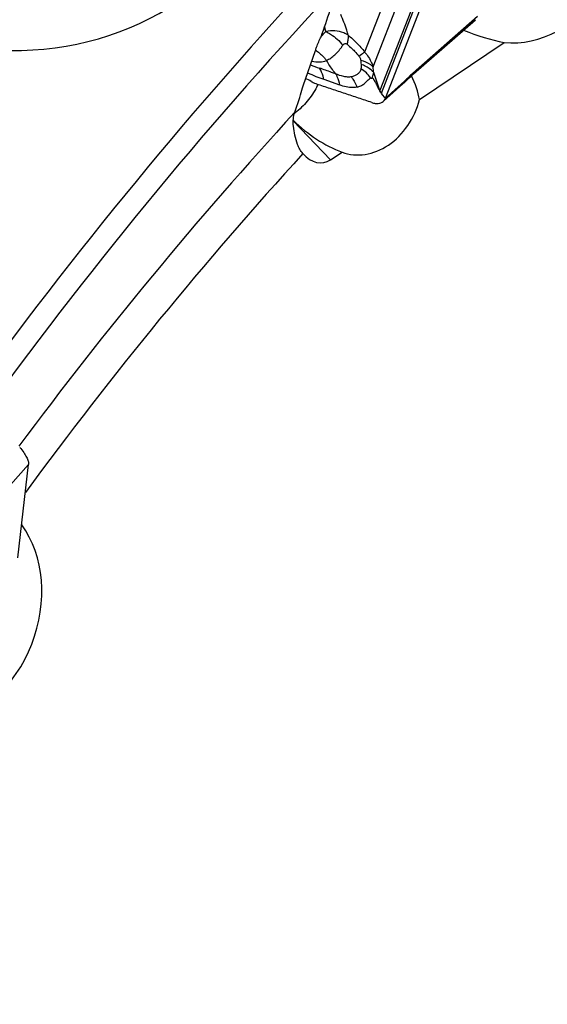
# Model space of a CAD drawing. Units: millimetres. Extents: x 0 to 841, y 0 to 594.
# Drawn here: x 119 to 129, y 225 to 243 of the extents above; entities that cross this region are included whole.
import ezdxf

# ---------------------------------------------------------------- set-up
doc = ezdxf.new("R2010")
doc.units = ezdxf.units.MM
doc.header["$LTSCALE"] = 46.255
doc.layers.add('607065213-000_CL', color=7, linetype='CONTINUOUS')
doc.layers.add('607080412-000_CL', color=7, linetype='CONTINUOUS')

msp = doc.modelspace()

# ---------------------------------------------------------------- linework, layer by layer
at = {"layer": '607065213-000_CL', "color": 9, "linetype": 'CONTINUOUS'}
for p, q in [((126.1976, 244.0206), (125.5087, 242.2428)), ((125.668, 241.9641), (126.3723, 243.7818)), ((126.6467, 243.7233), (125.7944, 241.5236)), ((125.823, 241.4768), (126.7369, 243.8354)), ((127.612, 242.9037), (126.4662, 241.9014)), ((125.4409, 242.0347), (125.4423, 242.0121)), ((125.7944, 241.5236), (125.6786, 241.8615)), ((124.7477, 241.7356), (125.0438, 241.6295)), ((126.2528, 241.702), (125.8929, 241.3799)), ((125.8428, 241.4471), (125.8319, 241.4616)), ((125.8832, 241.393), (125.8428, 241.4471)), ((125.893, 241.3799), (125.8832, 241.393)), ((118.9152, 234.1851), (119.2497, 234.5649))]:
    msp.add_line(p, q, dxfattribs=at)
at = {"layer": '607065213-000_CL', "color": 7, "linetype": 'CONTINUOUS'}
for p, q in [((126.8077, 243.7406), (125.893, 241.3799)), ((126.4212, 241.8374), (127.573, 242.845)), ((126.269, 241.6947), (126.282, 241.7075)), ((126.282, 241.7075), (126.3115, 241.7362)), ((125.8319, 241.4616), (125.8222, 241.4747)), ((125.8607, 241.3272), (126.2205, 241.6492)), ((119.052, 232.8235), (119.2497, 234.5649))]:
    msp.add_line(p, q, dxfattribs=at)
for points in [[(126.2205, 241.6492), (126.2325, 241.66), (126.2451, 241.6718), (126.2573, 241.6833), (126.269, 241.6947)], [(126.3115, 241.7362), (126.3404, 241.7637), (126.3684, 241.7898), (126.3954, 241.8144), (126.4212, 241.8374)]]:
    msp.add_lwpolyline(points, dxfattribs=at)
at = {"layer": '607065213-000_CL', "color": 9, "linetype": 'CONTINUOUS'}
for centre, radius, start, end in [((119.7198, 247.1152), 6.7689, 317.75353, 318.45048), ((120.5552, 246.358), 5.6415, 317.22257, 317.74234), ((124.187, 241.6346), 0.7611, 56.0784, 57.63304), ((125.7015, 245.1125), 3.3336, 248.85238, 251.98245), ((125.1841, 241.282), 0.7744, 69.01008, 70.52624), ((123.3232, 241.6705), 2.3631, 4.63635, 7.13678), ((125.0691, 241.3453), 0.6928, 37.25799, 43.63803), ((125.8088, 242.1971), 0.665, 311.88076, 314.75338), ((125.7032, 241.5497), 0.0949, 341.29658, 344.07227), ((126.0582, 241.6529), 0.2938, 206.10966, 216.81997), ((125.7296, 241.513), 0.1002, 337.51111, 338.82608)]:
    msp.add_arc(centre, radius, start, end, dxfattribs=at)
at = {"layer": '607065213-000_CL', "color": 7, "linetype": 'CONTINUOUS'}
msp.add_arc((124.0391, 240.8608), 0.9606, 60.51558, 67.32462, dxfattribs=at)
at = {"layer": '607065213-000_CL', "color": 9, "linetype": 'CONTINUOUS'}
for points, knots in [([(125.2016, 242.5567), (125.1937, 242.5875), (125.1564, 242.7186), (125.1064, 242.8458), (125.0632, 242.9409)], [0, 0, 0, 0, 0.2334317, 1, 1, 1, 1]), ([(124.7856, 242.6256), (124.7841, 242.6331), (124.7776, 242.6639), (124.7698, 242.6945), (124.7632, 242.7175)], [0, 0, 0, 0, 0.2423771, 1, 1, 1, 1]), ([(125.12, 242.5996), (125.069, 242.6222), (124.9556, 242.6469), (124.842, 242.6359), (124.7856, 242.6256)], [0, 0, 0, 0, 0.4933354, 1, 1, 1, 1]), ([(124.7856, 242.6256), (124.8166, 242.6104), (124.9359, 242.5433), (125.0404, 242.4492), (125.1023, 242.3677)], [0, 0, 0, 0, 0.2522096, 1, 1, 1, 1]), ([(125.1023, 242.3677), (125.1064, 242.374), (125.1154, 242.3856), (125.1329, 242.4001), (125.1585, 242.4039), (125.1738, 242.3941), (125.181, 242.3879)], [0, 0, 0, 0, 0.2354, 0.4638687, 0.7013899, 1, 1, 1, 1]), ([(125.1987, 242.4766), (125.1978, 242.4694), (125.1935, 242.4396), (125.1869, 242.41), (125.181, 242.3879)], [0, 0, 0, 0, 0.239682, 1, 1, 1, 1]), ([(125.2016, 242.5567), (125.202, 242.5504), (125.2029, 242.5237), (125.2012, 242.4969), (125.1987, 242.4766)], [0, 0, 0, 0, 0.2365718, 1, 1, 1, 1]), ([(125.2016, 242.5567), (125.2571, 242.5123), (125.3654, 242.4129), (125.4623, 242.3024), (125.5087, 242.2428)], [0, 0, 0, 0, 0.4845428, 1, 1, 1, 1]), ([(124.6117, 242.2662), (124.6662, 242.2296), (124.7327, 242.1709), (124.7875, 242.1029), (124.8004, 242.0854)], [0, 0, 0, 0, 0.7514315, 1, 1, 1, 1]), ([(124.8004, 242.0854), (124.8125, 242.0933), (124.8389, 242.1075), (124.8933, 242.1397), (124.9452, 242.182), (124.995, 242.2305), (125.0331, 242.2712), (125.0682, 242.3181), (125.0903, 242.3512), (125.1023, 242.3677)], [0, 0, 0, 0, 0.1036422, 0.2148456, 0.4536579, 0.5810237, 0.7141481, 0.8532714, 1, 1, 1, 1]), ([(125.181, 242.3879), (125.1902, 242.3802), (125.2278, 242.3486), (125.2645, 242.3158), (125.2913, 242.2899)], [0, 0, 0, 0, 0.2431399, 1, 1, 1, 1]), ([(125.2913, 242.2899), (125.3014, 242.2801), (125.3424, 242.2395), (125.3808, 242.1962), (125.4071, 242.1615)], [0, 0, 0, 0, 0.2453037, 1, 1, 1, 1]), ([(125.5087, 242.2428), (125.5019, 242.2373), (125.4682, 242.2101), (125.4343, 242.183), (125.4071, 242.1615)], [0, 0, 0, 0, 0.2013696, 1, 1, 1, 1]), ([(125.5087, 242.2428), (125.5622, 242.1828), (125.6208, 242.0899), (125.6594, 241.9897), (125.668, 241.9641)], [0, 0, 0, 0, 0.7484676, 1, 1, 1, 1]), ([(124.5224, 242.0708), (124.5727, 242.0607), (124.6671, 242.0506), (124.7609, 242.0697), (124.8004, 242.0854)], [0, 0, 0, 0, 0.5466193, 1, 1, 1, 1]), ([(124.9693, 241.8364), (124.9543, 241.8558), (124.8941, 241.936), (124.8388, 242.02), (124.8004, 242.0854)], [0, 0, 0, 0, 0.2443498, 1, 1, 1, 1]), ([(125.4071, 242.1615), (125.4115, 242.1559), (125.426, 242.1335), (125.4342, 242.1072), (125.4367, 242.0878)], [0, 0, 0, 0, 0.2658245, 1, 1, 1, 1]), ([(125.668, 241.9641), (125.6544, 241.9779), (125.5868, 242.0348), (125.5028, 242.0693), (125.4367, 242.0878)], [0, 0, 0, 0, 0.2196476, 1, 1, 1, 1]), ([(124.447, 241.8547), (124.499, 241.8326), (124.5977, 241.789), (124.6993, 241.7526), (124.7477, 241.7356)], [0, 0, 0, 0, 0.5239741, 1, 1, 1, 1]), ([(124.9697, 241.8357), (124.9448, 241.8452), (124.8454, 241.8826), (124.7452, 241.9176), (124.6699, 241.9432)], [0, 0, 0, 0, 0.2511639, 1, 1, 1, 1]), ([(124.7477, 241.7356), (124.7441, 241.7543), (124.7273, 241.8262), (124.6986, 241.8955), (124.6704, 241.9424)], [0, 0, 0, 0, 0.2582145, 1, 1, 1, 1]), ([(125.4407, 241.9323), (125.4386, 241.9094), (125.4177, 241.8681), (125.3714, 241.8246), (125.3181, 241.7952), (125.2795, 241.7846), (125.2598, 241.7807)], [0, 0, 0, 0, 0.2773198, 0.5218922, 0.7596721, 1, 1, 1, 1]), ([(125.4423, 242.0121), (125.4429, 242.005), (125.4447, 241.9785), (125.4453, 241.9513), (125.4407, 241.9323)], [0, 0, 0, 0, 0.2675088, 1, 1, 1, 1]), ([(125.5705, 241.8235), (125.5609, 241.8335), (125.5207, 241.8733), (125.4761, 241.9085), (125.4407, 241.9323)], [0, 0, 0, 0, 0.2451903, 1, 1, 1, 1]), ([(125.6786, 241.8615), (125.6657, 241.8766), (125.6033, 241.9379), (125.5245, 241.9808), (125.4615, 242.005)], [0, 0, 0, 0, 0.226699, 1, 1, 1, 1]), ([(125.644, 241.754), (125.6487, 241.7616), (125.6662, 241.7952), (125.6751, 241.8329), (125.6786, 241.8615)], [0, 0, 0, 0, 0.2370707, 1, 1, 1, 1]), ([(126.4662, 241.9014), (126.4506, 241.8877), (126.3862, 241.8303), (126.3236, 241.7709), (126.2771, 241.7248)], [0, 0, 0, 0, 0.2408958, 1, 1, 1, 1]), ([(126.4662, 241.9014), (126.4641, 241.8956), (126.4549, 241.8738), (126.4404, 241.8542), (126.4272, 241.8427)], [0, 0, 0, 0, 0.2601239, 1, 1, 1, 1]), ([(125.2598, 241.7807), (125.2374, 241.7773), (125.1901, 241.7749), (125.0909, 241.7895), (125.0183, 241.817), (124.9693, 241.8364)], [0, 0, 0, 0, 0.2273414, 0.4713886, 1, 1, 1, 1]), ([(124.9693, 241.8364), (124.9783, 241.8211), (125.0127, 241.756), (125.0342, 241.6845), (125.0438, 241.6295)], [0, 0, 0, 0, 0.241166, 1, 1, 1, 1]), ([(125.2598, 241.7807), (125.2711, 241.7664), (125.3144, 241.707), (125.3492, 241.6413), (125.3699, 241.59)], [0, 0, 0, 0, 0.2472172, 1, 1, 1, 1]), ([(125.6205, 241.7648), (125.6224, 241.7625), (125.6286, 241.7561), (125.6381, 241.7534), (125.644, 241.754)], [0, 0, 0, 0, 0.3337516, 1, 1, 1, 1]), ([(126.2204, 241.6494), (126.2241, 241.6528), (126.2386, 241.6677), (126.2482, 241.6869), (126.2528, 241.702)], [0, 0, 0, 0, 0.2427798, 1, 1, 1, 1]), ([(126.2738, 241.6998), (126.275, 241.701), (126.2799, 241.7084), (126.2786, 241.7181), (126.2771, 241.7248)], [0, 0, 0, 0, 0.1985412, 1, 1, 1, 1]), ([(125.3699, 241.59), (125.345, 241.5843), (125.2345, 241.5717), (125.1238, 241.6008), (125.0438, 241.6295)], [0, 0, 0, 0, 0.2304139, 1, 1, 1, 1])]:
    msp.add_open_spline(points, degree=3, knots=knots, dxfattribs=at)
for points in [[(125.2016, 242.5567), (125.1755, 242.573), (125.1482, 242.5873), (125.12, 242.5996)], [(125.4367, 242.0878), (125.4389, 242.0702), (125.4399, 242.0524), (125.4409, 242.0347)], [(125.6205, 241.7648), (125.6151, 241.7593), (125.6096, 241.7538), (125.6039, 241.7485)]]:
    msp.add_open_spline(points, degree=3, dxfattribs=at)
at = {"layer": '607065213-000_CL', "color": 7, "linetype": 'CONTINUOUS'}
for points, knots in [([(124.5119, 241.697), (124.5239, 241.6903), (124.5692, 241.6662), (124.6164, 241.6455), (124.6521, 241.6337)], [0, 0, 0, 0, 0.2671055, 1, 1, 1, 1]), ([(125.3699, 241.59), (125.3928, 241.5959), (125.4381, 241.6102), (125.5005, 241.6473), (125.5428, 241.6907), (125.5772, 241.7247), (125.5953, 241.7404), (125.6038, 241.7485)], [0, 0, 0, 0, 0.2472353, 0.494118, 0.749935, 0.8774457, 1, 1, 1, 1]), ([(125.793, 241.5192), (125.7813, 241.5431), (125.7639, 241.5788), (125.74, 241.6258), (125.7213, 241.6602), (125.7029, 241.6943), (125.6871, 241.722), (125.6748, 241.742), (125.6625, 241.7546), (125.6502, 241.7553), (125.644, 241.754)], [0, 0, 0, 0, 0.277658, 0.4154685, 0.5515448, 0.6874578, 0.8214118, 0.8850557, 0.9335142, 1, 1, 1, 1]), ([(125.642, 241.3028), (125.5596, 241.3309), (125.3944, 241.3852), (125.1471, 241.4685), (124.8995, 241.5508), (124.7347, 241.6065), (124.6521, 241.6338)], [0, 0, 0, 0, 0.2500288, 0.4999898, 0.7500121, 1, 1, 1, 1]), ([(125.8222, 241.4747), (125.8198, 241.4732), (125.8113, 241.4798), (125.8037, 241.4946), (125.7976, 241.5098), (125.793, 241.5192)], [0, 0, 0, 0, 0.1527664, 0.4257022, 1, 1, 1, 1]), ([(125.642, 241.3028), (125.663, 241.2957), (125.7033, 241.2852), (125.7618, 241.2819), (125.8131, 241.2926), (125.8414, 241.3099), (125.853, 241.3203)], [0, 0, 0, 0, 0.3007308, 0.5612071, 0.7889327, 1, 1, 1, 1]), ([(125.853, 241.3203), (125.8573, 241.3241), (125.8742, 241.3413), (125.8863, 241.3629), (125.8929, 241.3799)], [0, 0, 0, 0, 0.2402822, 1, 1, 1, 1]), ([(119.0843, 234.8809), (119.1106, 234.85), (119.1566, 234.791), (119.2109, 234.7049), (119.2439, 234.6314), (119.2519, 234.5844), (119.2497, 234.5649)], [0, 0, 0, 0, 0.3358874, 0.6173437, 0.8380904, 1, 1, 1, 1])]:
    msp.add_open_spline(points, degree=3, knots=knots, dxfattribs=at)
at = {"layer": '607080412-000_CL', "color": 7, "linetype": 'CONTINUOUS'}
for p, q in [((126.5322, 241.3558), (128.11, 242.4224)), ((124.3634, 241.6148), (124.5921, 242.2711)), ((124.2064, 241.1204), (124.3032, 241.3991)), ((124.8742, 240.235), (125.0887, 240.38))]:
    msp.add_line(p, q, dxfattribs=at)
at = {"layer": '607080412-000_CL', "color": 9, "linetype": 'CONTINUOUS'}
msp.add_line((124.1798, 240.9592), (124.8742, 240.235), dxfattribs=at)
for centre, radius, start, end in [((185.974, 186.579), 83.8166, 136.717496, 143.934494), ((184.962, 187.228), 82.2112, 136.789372, 143.961991), ((182.1842, 187.9873), 78.6419, 137.496667, 143.377292), ((181.2003, 188.5132), 76.9291, 137.635033, 143.713461)]:
    msp.add_arc(centre, radius, start, end, dxfattribs=at)
at = {"layer": '607080412-000_CL', "color": 7, "linetype": 'CONTINUOUS'}
for centre, radius, start, end in [((123.2243, 242.3175), 1.5697, 332.57956, 334.35524), ((123.5009, 242.0722), 1.1968, 305.75682, 306.53858), ((123.4963, 242.0784), 1.2045, 306.53798, 306.75933)]:
    msp.add_arc(centre, radius, start, end, dxfattribs=at)
for centre, major_axis, ratio, start_param, end_param in [((128.5523, 244.6099), (0.8276, 2.0935), 0.7994879, -2.9215479, -0.7726984), ((117.6151, 250.5726), (-3.8288, 7.7351), 0.7860786, -3.8283064, -2.8573894), ((127.4509, 244.9781), (2.3578, -2.1081), 0.643714, 5.1982399, 5.4793286), ((125.044, 241.712), (1.3099, -1.1712), 0.643714, 0.6973734, 1.0082305), ((125.5439, 241.5449), (0.4598, 1.1631), 0.7994879, 3.1465575, 4.8628675), ((125.044, 241.712), (1.3099, -1.1712), 0.643714, -1.6569391, -1.0189366), ((124.6249, 240.7967), (-0.1378, 0.6103), 0.71229, 2.2142834, 3.4128986), ((117.6297, 231.8651), (0.827, 2.0943), 0.7991306, -2.6624193, -0.4672105)]:
    msp.add_ellipse(centre, major_axis=major_axis, ratio=ratio, start_param=start_param, end_param=end_param, dxfattribs=at)
for points, knots in [([(87.6833, 156.5726), (86.5258, 158.9832), (84.477, 164.005), (82.2538, 171.917), (81.1039, 178.7827), (80.6029, 184.4058), (80.3832, 190.1489), (80.649, 197.4168), (81.6177, 204.6712), (82.8067, 210.4465), (84.2737, 216.1997), (86.6096, 223.2682), (89.5858, 230.0936), (92.3328, 235.363), (95.3037, 240.468), (99.428, 246.5344), (104.0853, 252.1457), (108.0868, 256.297), (112.2194, 260.1744), (117.6674, 264.5537), (124.6157, 269.0085), (129.5024, 271.4163), (131.9786, 272.4577)], [0, 0, 0, 0, 0.058515, 0.1183592, 0.179497, 0.2105321, 0.2418476, 0.3052122, 0.3694037, 0.4017432, 0.4341954, 0.4992819, 0.5643972, 0.5968849, 0.6292737, 0.6936026, 0.757151, 0.7885732, 0.8197232, 0.8811103, 0.9412189, 1, 1, 1, 1]), ([(124.5921, 242.2711), (124.5992, 242.2913), (124.631, 242.3784), (124.6674, 242.4639), (124.6971, 242.5288)], [0, 0, 0, 0, 0.2305996, 1, 1, 1, 1]), ([(124.6176, 241.5946), (124.5682, 241.4994), (124.452, 241.3223), (124.2995, 241.1749), (124.2172, 241.1134)], [0, 0, 0, 0, 0.5110298, 1, 1, 1, 1]), ([(124.3032, 241.3991), (124.3064, 241.4156), (124.3224, 241.4886), (124.3444, 241.5602), (124.3634, 241.6148)], [0, 0, 0, 0, 0.2257529, 1, 1, 1, 1]), ([(124.2609, 240.52), (124.241, 240.5782), (124.2081, 240.6899), (124.1802, 240.8516), (124.177, 240.9946), (124.1931, 241.0821), (124.2064, 241.1204)], [0, 0, 0, 0, 0.3016478, 0.5693657, 0.8015649, 1, 1, 1, 1]), ([(124.3598, 240.352), (124.3383, 240.3769), (124.2994, 240.4297), (124.2714, 240.4893), (124.2609, 240.52)], [0, 0, 0, 0, 0.5039087, 1, 1, 1, 1])]:
    msp.add_open_spline(points, degree=3, knots=knots, dxfattribs=at)
at = {"layer": '607080412-000_CL', "color": 9, "linetype": 'CONTINUOUS'}
msp.add_open_spline([(131.8302, 272.2273), (129.4037, 271.1751), (124.6112, 268.7524), (117.7913, 264.2979), (112.4354, 259.9325), (108.3655, 256.0716), (104.4183, 251.9377), (99.8179, 246.3547), (95.7369, 240.3257), (92.7914, 235.2537), (90.0634, 230.0183), (87.1002, 223.2398), (84.7626, 216.2224), (83.2851, 210.5115), (82.0797, 204.7806), (81.079, 197.5843), (80.7643, 190.3742), (80.9349, 184.6774), (81.3798, 179.1046), (82.4453, 172.3038), (84.5428, 164.4661), (86.4915, 159.4859), (87.5951, 157.0947)], degree=3, knots=[0, 0, 0, 0, 0.0584214, 0.1183161, 0.1796116, 0.2107539, 0.2421903, 0.305822, 0.3702897, 0.4027625, 0.4353414, 0.5006522, 0.5659375, 0.598485, 0.6309143, 0.6952601, 0.7587276, 0.7900683, 0.8211069, 0.8821759, 0.9418272, 1, 1, 1, 1], dxfattribs=at)
at = {"layer": '607080412-000_CL', "color": 7, "linetype": 'CONTINUOUS'}
msp.add_open_spline([(124.6971, 242.5288), (124.8122, 242.8582), (124.9275, 243.1874), (125.0431, 243.5166)], degree=3, dxfattribs=at)

doc.saveas('drawing.dxf')
